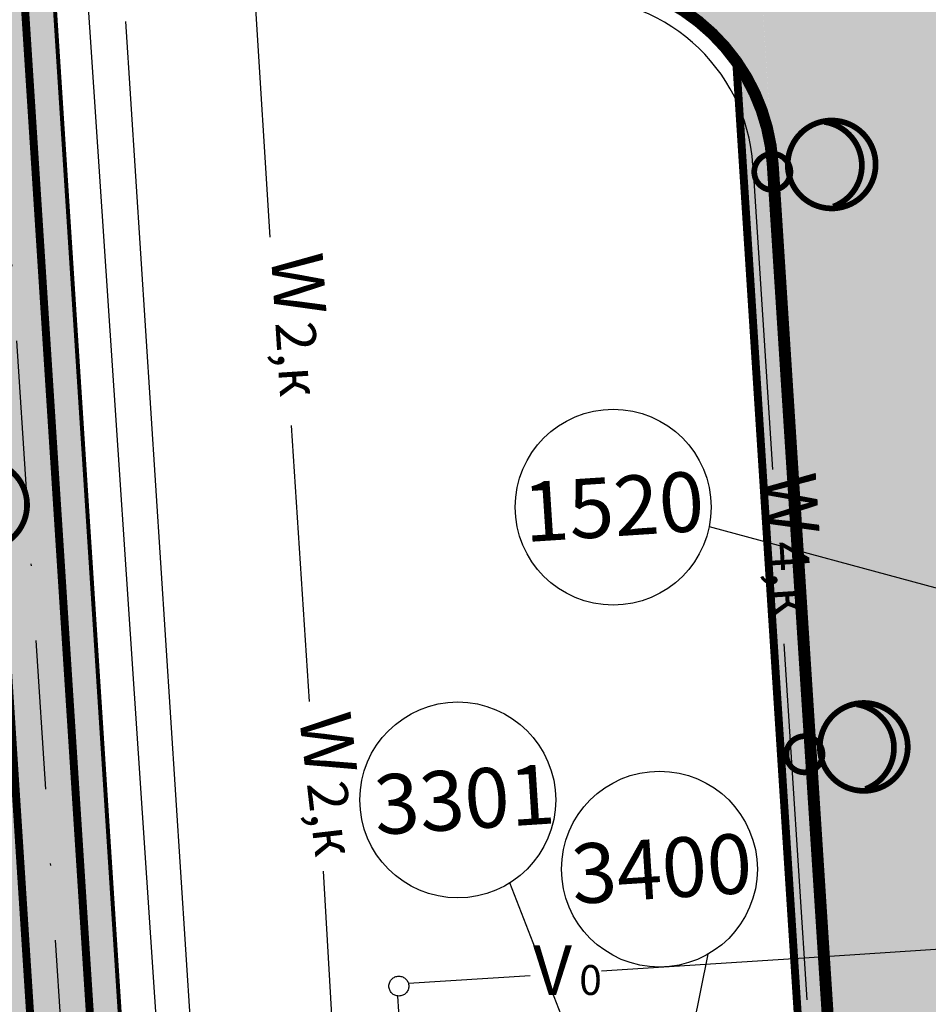
# Model space of a CAD drawing. Units: metres. Extents: x -514 to 604789, y 78 to 9753014.
# Drawn here: x 568541 to 568587, y 9745656 to 9745705 of the extents above; entities that cross this region are included whole.
import ezdxf

# ---------------------------------------------------------------- set-up
doc = ezdxf.new("R2010")
doc.units = ezdxf.units.M
doc.header["$MEASUREMENT"] = 0
doc.linetypes.add('ACAD_ISO04W100_1', pattern=[30.0001, 20, -5, 0.0001, -5])
doc.linetypes.add('DASHDOT', pattern=[1.0001, 0.5, -0.25, 0.0001, -0.25])
for name, color, linetype in [('_проезд', 250, 'Continuous'), ('_тротуар_штрих', 9, 'Continuous'), ('Cerca de arame farpado (Слой2_proezd) TC', 5, 'Continuous'), ('Limite do site', 7, 'Continuous'), ('NUMEROS DE PRÉDIOS PORTUGUES TC', 7, 'Continuous'), ('Rede de cabos de comunicação (сс) TC', 210, 'Continuous'), ('Redes eletricas (Сети электро) TC', 1, 'Continuous'), ('дороги', 254, 'Continuous'), ('проезд', 7, 'Continuous')]:
    doc.layers.add(name, color=color, linetype=linetype)
doc.layers.add('VIA PARA CARRO DE PATRULHA TC', color=7, linetype='Continuous', true_color=0xe9eae8)
doc.styles.get("Standard").update_dxf_attribs({"font": 'ARIAL.TTF'})
doc.styles.add('Style-spec_3', font='spec.shx')
doc.styles.add('TXT', font='ARIAL.TTF', dxfattribs={"height": 0.2})
doc.linetypes.add('4751a', pattern='A,2.5,["=",Style-spec_3,S=0.8,R=0,X=0,Y=0],2.5', length=5)

# ---------------------------------------------------------------- blocks, each defined once
blk = doc.blocks.new('Cerca de arame farpado N.(Слой2_proezd) TC')
at = {"layer": 'Cerca de arame farpado (Слой2_proezd) TC', "linetype": '4751a', "ltscale": 3}
blk.add_line((35.585, 147.347), (42.01, 47.786), dxfattribs=at)
blk = doc.blocks.new('Rede de cabos de comunicação N.(сс) TC')
at = {"layer": 'Rede de cabos de comunicação (сс) TC', "linetype": 'Continuous', "ltscale": 5}
blk.add_line((40.531, 46.762), (28.548, 224.924), dxfattribs=at)
at = {"layer": 'Rede de cabos de comunicação (сс) TC', "ltscale": 5}
for p, q in [((69.705, 100.26), (83.208, 101.13)), ((59.514, 99.603), (69.705, 100.26)), ((49.808, 98.977), (55.936, 99.372)), ((49.436, 96.024), (49.287, 98.334))]:
    blk.add_line(p, q, dxfattribs=at)
at = {"layer": 'Rede de cabos de comunicação (сс) TC', "linetype": 'ACAD_ISO04W100_1', "ltscale": 5}
blk.add_circle((49.33, 98.832), 0.5, dxfattribs=at)
at = {"layer": 'Rede de cabos de comunicação (сс) TC'}
for s, height, p in [('V', 2.5, (56.072, 98.388)), ('0', 1.5, (58.401, 98.388))]:
    blk.add_text(s, height=height, dxfattribs=at).set_placement(p)

msp = doc.modelspace()

# ---------------------------------------------------------------- hatches: boundary and pattern name
at = {"layer": '_тротуар_штрих', "ltscale": 5, "true_color": 0xa8beac}
h = msp.add_hatch(color=253, dxfattribs=at)
edge = h.paths.add_edge_path()
edge.add_line((568577.47, 9745703.277), (568578.541, 9745701.36))
edge.add_line((568578.541, 9745701.36), (568579.203, 9745699.044))
edge.add_line((568579.203, 9745699.044), (568579.306, 9745698.117))
edge.add_line((568579.306, 9745698.117), (568582.44, 9745649.593))
edge.add_arc((568576.452, 9745649.206), 6, -86.3346, 3.6927, ccw=False)
edge.add_line((568576.836, 9745643.219), (568573.136, 9745642.983))
edge.add_arc((568572.755, 9745648.977), 6.006, 232.2563, 273.6449, ccw=False)
edge.add_line((568569.078, 9745644.228), (568576.74, 9745644.716))
edge.add_arc((568576.454, 9745649.204), 4.498, 273.6449, 363.7201)
edge.add_line((568580.943, 9745649.496), (568577.47, 9745703.277))
at = {"layer": 'VIA PARA CARRO DE PATRULHA TC', "ltscale": 5}
msp.add_hatch(color=43, dxfattribs=at).paths.add_polyline_path([(568585.722, 9746068.779), (568527.556, 9746065.029, 0.414232), (568514.952, 9746050.687), (568543.449, 9745609.112, 0.414094), (568557.785, 9745596.509), (568687.53, 9745604.829), (568687.52, 9745606.331), (568557.689, 9745598.006, -0.414094), (568544.946, 9745609.209), (568516.449, 9746050.784, -0.414232), (568527.652, 9746063.532), (568585.819, 9746067.282)])
h = msp.add_hatch(color=41, dxfattribs=at)
h.paths.add_polyline_path([(568585.915, 9746065.785), (568527.749, 9746062.035, 0.414232), (568517.946, 9746050.881), (568546.443, 9745609.305, 0.414094), (568557.593, 9745599.503), (568687.423, 9745607.828), (568687.327, 9745609.325), (568557.497, 9745601, -0.414094), (568547.939, 9745609.402), (568519.443, 9746050.977, -0.414232), (568527.845, 9746060.538), (568586.012, 9746064.288)], flags=17)
h.paths.add_polyline_path([(568585.819, 9746067.282), (568527.652, 9746063.532, 0.414232), (568516.449, 9746050.784), (568544.946, 9745609.209, 0.414094), (568557.689, 9745598.006), (568687.52, 9745606.331), (568687.423, 9745607.828), (568557.593, 9745599.503, -0.414094), (568546.443, 9745609.305), (568517.946, 9746050.881, -0.414232), (568527.749, 9746062.035), (568585.915, 9746065.785)])
msp.add_hatch(color=43, dxfattribs=at).paths.add_polyline_path([(568586.012, 9746064.288), (568527.845, 9746060.538, 0.414232), (568519.443, 9746050.977), (568547.939, 9745609.402, 0.414094), (568557.497, 9745601), (568687.327, 9745609.325), (568687.23, 9745610.822), (568557.401, 9745602.497, -0.414094), (568549.436, 9745609.498), (568520.94, 9746051.074, -0.414232), (568527.942, 9746059.041), (568586.108, 9746062.791)], flags=17)
at = {"layer": 'дороги', "ltscale": 5, "true_color": 0xd9dbd1}
h = msp.add_hatch(color=254, dxfattribs=at)
edge = h.paths.add_edge_path()
edge.add_line((568592.835, 9745674.837), (568580.86, 9745674.064))
edge.add_line((568580.86, 9745674.064), (568583.05, 9745640.131))
edge.add_line((568583.05, 9745640.131), (568669.655, 9745645.719))
edge.add_arc((568670.64, 9745630.457), 15.293, 4.7924, 93.692, ccw=False)
edge.add_line((568685.88, 9745631.735), (568687.53, 9745604.829))
edge.add_line((568687.53, 9745604.829), (568694.61, 9745605.286))
edge.add_line((568694.61, 9745605.286), (568687.085, 9745721.971))
edge.add_arc((568693.372, 9745720.279), 6.51, 95.1836, 164.938, ccw=False)
edge.add_line((568692.784, 9745726.763), (568693.786, 9745726.828))
edge.add_line((568693.786, 9745726.828), (568692.212, 9745751.239))
edge.add_line((568692.212, 9745751.239), (568691.288, 9745751.186))
edge.add_arc((568691.091, 9745757.663), 6.479, 169.945, 271.7455, ccw=False)
edge.add_line((568684.711, 9745758.794), (568681.968, 9745801.347))
edge.add_arc((568687.956, 9745801.734), 6, 93.6967, 183.6889, ccw=False)
edge.add_line((568687.569, 9745807.721), (568657.421, 9745805.778))
edge.add_line((568657.421, 9745805.778), (568658.573, 9745788.887))
edge.add_line((568658.573, 9745788.887), (568668.7, 9745789.536))
edge.add_arc((568669.148, 9745782.547), 7.003, 3.7142, 93.6633, ccw=False)
edge.add_line((568676.136, 9745783.001), (568683.42, 9745670.935))
edge.add_arc((568677.765, 9745670.57), 5.667, -58.2389, 3.6888, ccw=False)
edge.add_line((568680.747, 9745665.752), (568593.782, 9745660.145))
edge.add_line((568593.782, 9745660.145), (568592.835, 9745674.837))
h = msp.add_hatch(color=254, dxfattribs=at)
edge = h.paths.add_edge_path()
edge.add_line((568557.538, 9745783.875), (568596.991, 9745786.421))
edge.add_line((568596.991, 9745786.421), (568599.983, 9745740.017))
edge.add_line((568599.983, 9745740.017), (568619.894, 9745741.3))
edge.add_line((568619.894, 9745741.3), (568623.206, 9745697.839))
edge.add_line((568623.206, 9745697.839), (568604.454, 9745696.629))
edge.add_arc((568602.693, 9745686.203), 10.574, 80.4161, 182.1005)
edge.add_line((568592.126, 9745685.815), (568592.835, 9745674.837))
edge.add_line((568592.835, 9745674.837), (568580.86, 9745674.064))
edge.add_line((568580.86, 9745674.064), (568576.14, 9745747.204))
edge.add_arc((568546.203, 9745745.272), 29.999, 3.6925, 31.8871)
edge.add_line((568571.675, 9745761.119), (568557.538, 9745783.875))
h = msp.add_hatch(color=254, dxfattribs=at)
edge = h.paths.add_edge_path()
edge.add_line((568554.632, 9745728.64), (568577.242, 9745730.099))
edge.add_line((568577.242, 9745730.099), (568579.305, 9745698.118))
edge.add_arc((568569.326, 9745697.474), 10, 3.6926, 93.6925)
edge.add_line((568568.682, 9745707.453), (568556.051, 9745706.639))
edge.add_line((568556.051, 9745706.639), (568554.632, 9745728.64))

# ---------------------------------------------------------------- linework, layer by layer
at = {"layer": '_проезд', "ltscale": 5, "const_width": 0.6, "flags": 128}
msp.add_lwpolyline([(568577.242, 9745730.099), (568554.632, 9745728.64), (568556.051, 9745706.638), (568568.682, 9745707.453, -0.414214), (568579.305, 9745698.118), (568582.142, 9745654.204)], format="xyb", dxfattribs=at)
at = {"layer": '_проезд', "ltscale": 5, "flags": 128}
msp.add_lwpolyline([(568573.954, 9745644.541, 0.4, 0.4, 0), (568577.959, 9745644.796, 0.4, 0.4, 0.352244), (568580.943, 9745649.496, 0.4, 0.4, 0), (568580.645, 9745654.107, 0.4, 0.4, 0), (568577.47, 9745703.277, 0, 0, 0)], format="xyseb", dxfattribs=at)
at = {"layer": 'Limite do site', "color": 19, "linetype": 'Continuous'}
msp.add_3dface([(568815.744, 9746119.176), (568476.371, 9746097.296), (568511.177, 9745557.941), (568850.456, 9745579.697)], dxfattribs=at)
at = {"layer": 'NUMEROS DE PRÉDIOS PORTUGUES TC', "lineweight": -3}
for p, q in [((568576.111, 9745679.895), (568598.296, 9745673.875)), ((568569.282, 9745653.744, 29.5), (568566.088, 9745661.97)), ((568574.307, 9745649.588, 29.5), (568576.053, 9745658.386))]:
    msp.add_line(p, q, dxfattribs=at)
for centre in [(568571.283, 9745680.862), (568563.469, 9745666.141), (568573.609, 9745662.661)]:
    msp.add_circle(centre, 4.924, dxfattribs=at)
at = {"layer": 'Redes eletricas (Сети электро) TC', "ltscale": 5}
for p, q in [((568554.037, 9745694.444), (568552.661, 9745716.202)), ((568578.307, 9745698.054), (568579.295, 9745682.759)), ((568556.017, 9745671.083), (568555.116, 9745684.967)), ((568579.861, 9745673.997), (568581.018, 9745656.096)), ((568557.328, 9745652.105), (568556.721, 9745662.563))]:
    msp.add_line(p, q, dxfattribs=at)
at = {"layer": 'Redes eletricas (Сети электро) TC', "color": 1, "ltscale": 5, "const_width": 0.288, "flags": 128}
for points in [[(568583.439, 9745696.218, 1), (568581.101, 9745699.971, 1)], [(568579.766, 9745696.951, 1), (568578.805, 9745698.494, 1)], [(568540.77, 9745679.096, 1), (568538.432, 9745682.85, 1)], [(568585.054, 9745666.93, 1), (568582.715, 9745670.683, 1)], [(568581.38, 9745667.663, 1), (568580.419, 9745669.206, 1)]]:
    msp.add_lwpolyline(points, format="xyb", close=True, dxfattribs=at)
for points in [[(568582.35, 9745695.975, 0.486465), (568583.407, 9745699.289, 0.208971), (568581.909, 9745700.233, 0.208971)], [(568583.964, 9745666.687, 0.486465), (568585.021, 9745670.001, 0.208971), (568583.523, 9745670.945, 0.208971)]]:
    msp.add_lwpolyline(points, format="xyb", dxfattribs=at)
at = {"layer": 'Redes eletricas (Сети электро) TC', "ltscale": 5}
msp.add_arc((568569.326, 9745697.474), 9, 3.6925, 93.6925, dxfattribs=at)
at = {"layer": 'проезд', "linetype": 'Continuous', "ltscale": 15}
for points, const_width in [([(568585.819, 9746067.282), (568527.652, 9746063.532, 0.414232), (568516.449, 9746050.784), (568544.946, 9745609.209, 0.414094), (568557.689, 9745598.006), (568687.52, 9745606.331)], 0.4), ([(568586.011, 9746064.288), (568527.845, 9746060.538, 0.414232), (568519.443, 9746050.977), (568547.939, 9745609.402, 0.414094), (568557.497, 9745601), (568687.327, 9745609.325)], 0.4), ([(568586.107, 9746062.791), (568527.942, 9746059.041, 0.414232), (568520.94, 9746051.074), (568549.436, 9745609.498, 0.414094), (568557.401, 9745602.497), (568687.23, 9745610.822)], 0.2)]:
    msp.add_lwpolyline(points, format="xyb", dxfattribs=dict(at, const_width=const_width))
at = {"layer": 'проезд', "linetype": 'DASHDOT', "ltscale": 15}
msp.add_lwpolyline([(568585.915, 9746065.785), (568527.749, 9746062.035, 0.414232), (568517.946, 9746050.881), (568546.443, 9745609.305, 0.414094), (568557.593, 9745599.503), (568687.423, 9745607.828)], format="xyb", dxfattribs=at)

# ---------------------------------------------------------------- block references
at = {"layer": 'Cerca de arame farpado (Слой2_proezd) TC', "lineweight": -3, "ltscale": 5}
msp.add_blockref('Cerca de arame farpado N.(Слой2_proezd) TC', (568511.177, 9745557.941), dxfattribs=at)
at = {"layer": 'Rede de cabos de comunicação (сс) TC', "ltscale": 5}
msp.add_blockref('Rede de cabos de comunicação N.(сс) TC', (568511.177, 9745557.947), dxfattribs=at)

# ---------------------------------------------------------------- texts
at = {"layer": 'NUMEROS DE PRÉDIOS PORTUGUES TC', "ltscale": 5, "char_height": 3, "width": 3.53652, "attachment_point": 1, "rotation": 3.6887, "style": 'TXT'}
for s, insert in [('{\\fArial|b0|i0|c0|p34;1520}', (568566.679, 9745682.098, -38.5)), ('{\\fArial|b0|i0|c0|p34;3301}', (568559.17, 9745667.377, -38.5)), ('{\\fArial|b0|i0|c0|p34;3400}', (568569.092, 9745663.897, -38.5))]:
    msp.add_mtext(s, dxfattribs=dict(at, insert=insert))
at = {"layer": 'Redes eletricas (Сети электро) TC'}
for s, height, rotation, p in [('W', 2.6, 273.6924, (568554.074, 9745693.563)), ('2,к', 2.0003, 273.6924, (568554.294, 9745690.142)), ('W', 2.6, 273.6924, (568578.868, 9745682.509)), ('4,к', 2.0003, 273.6924, (568579.089, 9745679.088)), ('W', 2.6, 276.648, (568555.481, 9745670.376)), ('2,к', 2.0003, 276.648, (568555.878, 9745666.971))]:
    msp.add_text(s, height=height, rotation=rotation, dxfattribs=at).set_placement(p)

doc.saveas('drawing.dxf')
